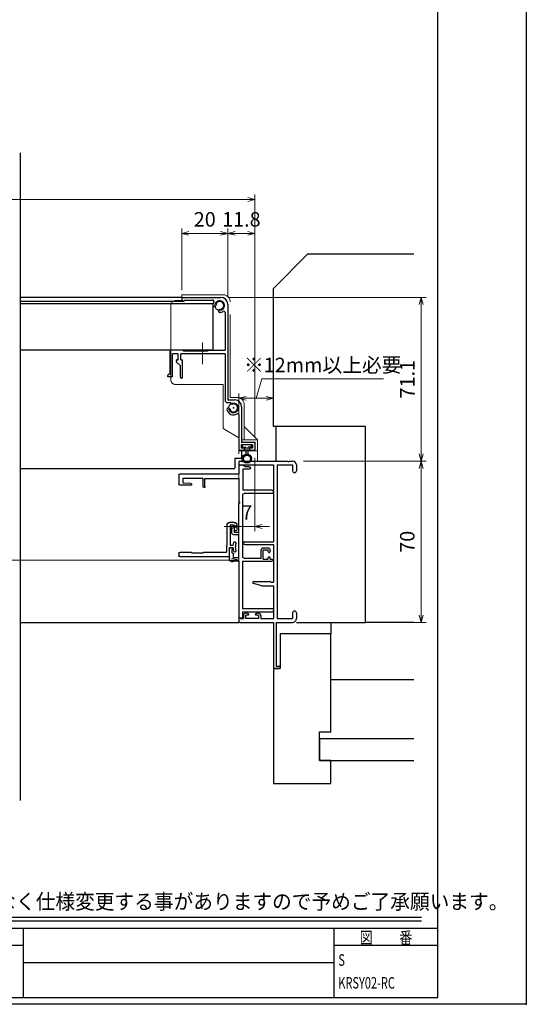
# Model space of a CAD drawing. Units: millimetres. Extents: x -1 to 2498, y 12 to 867.
# Drawn here: x 1008 to 1228, y 12 to 440 of the extents above; entities that cross this region are included whole.
import ezdxf
from ezdxf.enums import TextEntityAlignment as Align

# ---------------------------------------------------------------- set-up
doc = ezdxf.new("R2010")
doc.units = ezdxf.units.MM
doc.header["$LTSCALE"] = 3
doc.linetypes.add('ACAD_ISO02W100', pattern=[15, 12, -3])
doc.linetypes.add('ACAD_ISO04W100', pattern=[30, 24, -3, 0, -3])
doc.layers.get('0').update_dxf_attribs({"lineweight": 25})
doc.layers.get('Defpoints').update_dxf_attribs({"color": 151, "lineweight": 25})
for name, color, linetype, lineweight in [('0000寸法', 4, 'Continuous', 20), ('003', 2, 'Continuous', 25), ('006', 4, 'ACAD_ISO04W100', 20), ('007', 4, 'ACAD_ISO02W100', 20)]:
    doc.layers.add(name, color=color, linetype=linetype, lineweight=lineweight)
for name, color, linetype in [('0000躯体', 253, 'Continuous'), ('_DANMEN', 7, 'Continuous'), ('_TEXT', 51, 'Continuous'), ('_ZUWAKU', 252, 'Continuous')]:
    doc.layers.add(name, color=color, linetype=linetype)
doc.styles.add('AT_VECTOR', font='romans.shx', dxfattribs={"bigfont": 'extfont.shx'})
doc.styles.add('DIM', font='romans.shx', dxfattribs={"width": 0.75, "bigfont": 'extfont.shx'})
doc.styles.add('ST_DESIGN', font='romans.shx', dxfattribs={"width": 0.8, "height": 4, "bigfont": 'extfont2.shx'})
doc.dimstyles.new('DIM', dxfattribs={"dimtxt": 3, "dimasz": 1.5, "dimexe": 1, "dimexo": 1.5, "dimgap": 1, "dimtad": 1, "dimdsep": 46, "dimtxsty": 'DIM', "dimblk": 'OPEN30', "dimcen": 0, "dimclrd": 4, "dimclre": 4, "dimclrt": 7, "dimadec": 0, "dimazin": 0, "dimtfac": 1, "dimtmove": 0, "dimatfit": 3, "dimldrblk": 'OPEN30', "dimfxl": 1, "dimlwd": 20, "dimlwe": 20, "dimarcsym": 0})

# ---------------------------------------------------------------- blocks, each defined once
blk = doc.blocks.new('AJ0169C-ANI3')
at = {"layer": '_DANMEN', "color": 7, "linetype": 'Continuous'}
for p, q in [((-12.5, 44.5), (-12.5, 43.5)), ((-12.2, 43.2), (-12.06, 43.2)), ((-12, 45), (8.54, 45)), ((-11.8, 43.35), (2.5, 43.35)), ((2.5, 43.35), (2.5, 10)), ((4.15, 43.35), (4.15, -23.35)), ((4.15, 43.35), (10.85, 43.35)), ((9.46, 45), (10.85, 45)), ((10.85, 43.35), (10.85, 40.82)), ((12.5, 43.35), (12.5, 40.82)), ((-9.9, 10), (2.5, 10)), ((-9.9, 8.8), (2.5, 8.8)), ((2.5, 8.8), (2.5, -7.6)), ((-2.5, -9.1), (-6.16, -8.19)), ((-6.05, -7.3), (1.08, -7.3)), ((1.29, -7.39), (1.5, -7.6)), ((1.5, -7.6), (2.5, -7.6)), ((-2.5, -9.1), (2.5, -9.1)), ((2.5, -9.1), (2.5, -23.35)), ((-9.1, -21), (-9.5, -21)), ((-8.63, -21.12), (-8.31, -21.28)), ((-4.87, -21.12), (-5.19, -21.28)), ((-4, -21), (-4.4, -21)), ((10.85, -20.83), (10.85, -23.35)), ((12.5, -20.83), (12.5, -23.35)), ((-12.5, -23.5), (-12.5, -24.5)), ((-12.06, -23.2), (-12.2, -23.2)), ((-12, -25), (2.5, -25)), ((-11.8, -23.35), (-10.5, -23.35)), ((-10.5, -22), (-10.5, -23.35)), ((-9.5, -23.35), (-9.5, -21.85)), ((-8.45, -21.85), (-9.5, -21.85)), ((-4, -23.35), (-9.5, -23.35)), ((-4, -21.85), (-5.05, -21.85)), ((-4, -21.85), (-4, -23.35)), ((-3, -22), (-3, -23.35)), ((-3, -23.35), (2.5, -23.35)), ((2.5, -25), (2.5, -44.7)), ((3.7, -25), (10.85, -25)), ((3.7, -25), (3.7, -44)), ((4.15, -23.35), (10.85, -23.35)), ((2.8, -45), (5.2, -45)), ((3.7, -44), (5, -44)), ((5.5, -44.5), (5.5, -44.7))]:
    blk.add_line(p, q, dxfattribs=at)
for centre, radius, start, end in [((-12, 44.5), 0.5, 90, 180), ((-12.2, 43.5), 0.3, 180, 270), ((-12.06, 43.5), 0.3, 270, 330.0013), ((9, 45.2), 0.5, 203.5782, 336.4218), ((10.85, 43.35), 1.65, 0, 90), ((11.68, 40.82), 0.825, 180, 0), ((-9.9, 9.4), 0.6, 90, 270), ((-6.05, -7.75), 0.45, 90, 255.9837), ((1.08, -7.6), 0.3, 45, 90), ((-9.5, -22), 1, 90, 180), ((-9.1, -22), 1, 62.2033, 90), ((-8.45, -21.55), 0.3, 270, 62.2033), ((-5.05, -21.55), 0.3, 117.7967, 270), ((-4.4, -22), 1, 90, 117.7967), ((-4, -22), 1, 0, 90), ((11.68, -20.83), 0.825, 0, 180), ((-12.2, -23.5), 0.3, 90, 180), ((-12, -24.5), 0.5, 180, 270), ((-12.06, -23.5), 0.3, 30.002, 90), ((10.85, -23.35), 1.65, 270, 0), ((2.8, -44.7), 0.3, 180, 270), ((5, -44.5), 0.5, 0, 90), ((5.2, -44.7), 0.3, 270, 0)]:
    blk.add_arc(centre, radius, start, end, dxfattribs=at)
blk = doc.blocks.new('AJ0489B-79XD')
at = {"layer": '_DANMEN', "color": 7, "linetype": 'Continuous'}
for p, q in [((-12.6, 6.25), (-12.6, 4.25)), ((-11.4, 7.45), (-9.5, 7.45)), ((-11.4, 6.25), (-11.4, 4.05)), ((-11.4, 6.25), (-9.7, 6.25)), ((-9.7, 6.25), (-9.7, -2.45)), ((-8.3, -2.45), (-8.3, 6.25)), ((-12.1, 3.75), (-11.7, 3.75)), ((-12.19, -4.85), (-11.9, -3.35)), ((-11.9, -2.59), (-12.18, -1.59)), ((-11.9, -2.59), (-11.9, -3.35)), ((-10.9, -2.45), (-11.22, -1.31)), ((-11.21, -5.05), (-10.9, -3.45)), ((-9.7, -2.45), (-10.9, -2.45)), ((-9.4, -3.45), (-10.9, -3.45)), ((-9.4, -7.15), (-9.4, -3.45)), ((-8.3, -2.45), (-8.09, -2.66)), ((-8, -2.87), (-8, -5.5)), ((-9.1, -7.45), (12.1, -7.45)), ((1.8, -5.5), (-8, -5.5)), ((7.1, -5.75), (2.1, -5.75)), ((12.1, -5.45), (7.4, -5.45)), ((12.6, -5.95), (12.6, -6.95))]:
    blk.add_line(p, q, dxfattribs=at)
for centre, radius, start, end in [((-11.4, 6.25), 1.2, 90, 180), ((-9.5, 6.25), 1.2, 0, 90), ((-12.1, 4.25), 0.5, 180, 270), ((-11.7, 4.05), 0.3, 270, 0), ((-11.7, -1.45), 0.5, 15.6783, 195.6783), ((-8.3, -2.87), 0.3, 0, 45), ((-11.7, -4.95), 0.5, 169.0321, 349.0321), ((-9.1, -7.15), 0.3, 180, 270), ((1.8, -5.8), 0.3, 9.5941, 90), ((7.4, -5.75), 0.3, 90, 180), ((12.1, -5.95), 0.5, 0, 90), ((12.1, -6.95), 0.5, 270, 0)]:
    blk.add_arc(centre, radius, start, end, dxfattribs=at)
blk = doc.blocks.new('AJ0718-OWWB')
at = {"layer": '_DANMEN', "color": 7, "linetype": 'Continuous'}
for p, q in [((-10, 32.5), (-8.5, 32.5)), ((-10, 31.5), (-7.3, 31.5)), ((-8.5, 32.5), (-7.21, 33.17)), ((-7.3, 31.5), (-7.3, 22.4)), ((-7.08, 33.2), (-5.8, 33.2)), ((-5.5, 32.9), (-5.5, 29.5)), ((20, 29.5), (-5.5, 29.5)), ((-5.5, 27.5), (-5.5, 17.46)), ((9.2, 27.5), (-5.5, 27.5)), ((9.2, 23.9), (9.2, 27.5)), ((10, 27.5), (18.85, 27.5)), ((10, 23.9), (10, 27.5)), ((18.85, 27.5), (18.85, 25.5)), ((20.5, 29), (20.5, 25)), ((-20.5, 21.3), (-20.5, 21.9)), ((-20, 22.4), (-7.3, 22.4)), ((15.38, 25.3), (18.85, 25.5)), ((15.4, 24.5), (20, 24.5)), ((-20.2, 21), (-7.8, 21)), ((-7.3, -6.6), (-7.3, 20.5)), ((-5.5, 4.2), (-5.5, 16.54)), ((-3.5, 6.15), (-3.5, 4.2)), ((-2.4, 4), (-2.4, 6.15)), ((-3.5, 4.2), (-5.5, 4.2)), ((-5.5, -6.85), (-5.5, 3)), ((-5.5, 3), (-3.4, 3)), ((-19.1, -4.3), (-19.1, -3.6)), ((-16.1, -3.5), (-18.3, -3.5)), ((-18.3, -4.3), (-18.3, -3.5)), ((-16.2, -2.6), (-18.1, -2.6)), ((-16.1, -7.6), (-16.1, -3.5)), ((-15.2, -7.1), (-15.2, -3.6)), ((-2.7, -3.22), (-2.7, -3.1)), ((-2.5, -3.5), (-2.5, -4.85)), ((-1.5, -8.2), (-1.5, -3.1)), ((-19.1, -7.6), (-19.85, -7.6)), ((-7.15, -8.5), (-19.85, -8.5)), ((-19.1, -7.6), (-19.1, -6.9)), ((-18.6, -4.6), (-18.8, -4.6)), ((-18.6, -6.6), (-18.8, -6.6)), ((-18.3, -7.6), (-18.3, -6.9)), ((-16.1, -7.6), (-18.3, -7.6)), ((-7.8, -7.1), (-15.2, -7.1)), ((-7.15, -8.5), (-7.15, -29.1)), ((-3.15, -6.85), (-5.5, -6.85)), ((-5.5, -8.5), (-5.5, -32.9)), ((-5.5, -8.5), (-1.8, -8.5)), ((-3.15, -6.85), (-3.15, -5.35)), ((-2.65, -4.85), (-2.5, -4.85)), ((-20.5, -29.4), (-20.5, -30)), ((-20.2, -29.1), (-7.15, -29.1)), ((-20, -30.5), (-7.15, -30.5)), ((-7.15, -30.5), (-7.15, -32.9)), ((-6.85, -33.2), (-5.8, -33.2))]:
    blk.add_line(p, q, dxfattribs=at)
for centre, radius, start, end in [((-10, 32), 0.5, 90, 270), ((-7.08, 32.9), 0.3, 90, 117.4076), ((-5.8, 32.9), 0.3, 0, 90), ((20, 29), 0.5, 0, 90), ((-20, 21.9), 0.5, 90, 180), ((9.6, 23.9), 0.4, 180, 0), ((15.4, 24.9), 0.4, 93.3067, 270), ((20, 25), 0.5, 270, 0), ((-20.2, 21.3), 0.3, 180, 270), ((-7.8, 20.5), 0.5, 0, 90), ((-5.3, 17), 0.5, 113.5782, 246.4218), ((-2.95, 6.15), 0.55, 0, 180), ((-3.4, 4), 1, 270, 0), ((-18.1, -3.6), 1, 90, 180), ((-16.2, -3.6), 1, 0, 90), ((-2.1, -3.1), 0.6, 0, 180), ((-2.4, -3.22), 0.3, 180, 250.5288), ((-19.85, -8.05), 0.45, 90, 270), ((-18.8, -4.3), 0.3, 180, 270), ((-18.8, -6.9), 0.3, 90, 180), ((-18.6, -4.3), 0.3, 270, 0), ((-18.6, -6.9), 0.3, 0, 90), ((-7.8, -6.6), 0.5, 270, 0), ((-2.65, -5.35), 0.5, 90, 180), ((-1.8, -8.2), 0.3, 270, 0), ((-20.2, -29.4), 0.3, 90, 180), ((-20, -30), 0.5, 180, 270), ((-6.85, -32.9), 0.3, 180, 270), ((-5.8, -32.9), 0.3, 270, 0)]:
    blk.add_arc(centre, radius, start, end, dxfattribs=at)
blk = doc.blocks.new('_Open30')
at = {"color": 0, "linetype": 'ByBlock', "lineweight": -2}
for p, q in [((-1, 0.27), (0, 0)), ((0, 0), (-1, -0.27)), ((0, 0), (-1, 0))]:
    blk.add_line(p, q, dxfattribs=at)
blk = doc.blocks.new('*D81')
at = {"color": 4, "lineweight": 20, "ltscale": 0.2}
for p, q in [((1098.91, 318.93), (1184.88, 318.93)), ((1182.78, 315.78), (1182.78, 250.98)), ((1131.71, 247.83), (1184.88, 247.83))]:
    blk.add_line(p, q, dxfattribs=at)
at = {"layer": 'Defpoints', "color": 0, "ltscale": 0.2}
for p in [(1095.76, 318.93), (1128.56, 247.83), (1182.78, 247.83)]:
    blk.add_point(p, dxfattribs=at)
at = {"color": 4, "lineweight": 20, "ltscale": 0.2, "xscale": 3.15, "yscale": 3.15, "zscale": 3.15}
for p, rotation in [((1182.78, 318.93), 90), ((1182.78, 247.83), 270)]:
    blk.add_blockref('_Open30', p, dxfattribs=dict(at, rotation=rotation))
at = {"color": 7, "ltscale": 0.2, "insert": (1177.53, 283.38), "char_height": 6.3, "attachment_point": 5, "rotation": 90, "style": 'DIM', "bg_fill": 3, "box_fill_scale": 1.1, "bg_fill_color": 9, "bg_fill_true_color": 13158600, "bg_fill_transparency": 422}
blk.add_mtext('71.1', dxfattribs=at)
blk = doc.blocks.new('*D79')
at = {"color": 4, "lineweight": 20, "ltscale": 0.2}
for p, q in [((1111.06, 275.11), (1113.58, 283.51)), ((1113.58, 283.51), (1166.43, 283.51)), ((1103.56, 250.98), (1103.56, 277.21)), ((1115.41, 275.11), (1106.71, 275.11)), ((1118.56, 265.98), (1118.56, 277.21))]:
    blk.add_line(p, q, dxfattribs=at)
at = {"layer": 'Defpoints', "color": 0, "ltscale": 0.2}
for p in [(1103.56, 275.11), (1118.56, 262.83), (1103.56, 247.83)]:
    blk.add_point(p, dxfattribs=at)
at = {"color": 4, "lineweight": 20, "ltscale": 0.2, "xscale": 3.15, "yscale": 3.15, "zscale": 3.15, "rotation": 180}
blk.add_blockref('_Open30', (1103.56, 275.11), dxfattribs=at)
at = {"color": 4, "lineweight": 20, "ltscale": 0.2, "xscale": 3.15, "yscale": 3.15, "zscale": 3.15}
blk.add_blockref('_Open30', (1118.56, 275.11), dxfattribs=at)
at = {"color": 7, "ltscale": 0.2, "insert": (1140, 288.76), "char_height": 6.3, "attachment_point": 5, "style": 'DIM', "bg_fill": 3, "box_fill_scale": 1.1, "bg_fill_color": 9, "bg_fill_true_color": 13158600, "bg_fill_transparency": 427}
blk.add_mtext('※12mm以上必要', dxfattribs=at)
blk = doc.blocks.new('*D82')
at = {"layer": '0000寸法', "color": 4, "lineweight": 20, "ltscale": 0.5}
for p, q in [((1132.06, 247.83), (1184.88, 247.83)), ((1182.78, 244.68), (1182.78, 180.98)), ((1163.71, 177.83), (1184.88, 177.83))]:
    blk.add_line(p, q, dxfattribs=at)
at = {"layer": 'Defpoints', "color": 0, "ltscale": 0.5}
for p in [(1128.91, 247.83), (1160.56, 177.83), (1182.78, 177.83)]:
    blk.add_point(p, dxfattribs=at)
at = {"layer": '0000寸法', "color": 4, "lineweight": 20, "ltscale": 0.5, "xscale": 3.15, "yscale": 3.15, "zscale": 3.15}
for p, rotation in [((1182.78, 247.83), 90), ((1182.78, 177.83), 270)]:
    blk.add_blockref('_Open30', p, dxfattribs=dict(at, rotation=rotation))
at = {"layer": '0000寸法', "color": 7, "ltscale": 0.5, "insert": (1177.53, 212.83), "char_height": 6.3, "attachment_point": 5, "rotation": 90, "style": 'DIM', "bg_fill": 3, "box_fill_scale": 1.1, "bg_fill_color": 9, "bg_fill_true_color": 13158600, "bg_fill_transparency": 437}
blk.add_mtext('70', dxfattribs=at)
blk = doc.blocks.new('*D83')
at = {"color": 4, "lineweight": 20, "ltscale": 0.2}
for p, q in [((1110.56, 249.28), (1110.56, 217.4)), ((1103.56, 243.18), (1103.56, 217.4)), ((1100.41, 219.5), (1097.26, 219.5)), ((1110.56, 219.5), (1103.56, 219.5)), ((1113.71, 219.5), (1116.86, 219.5))]:
    blk.add_line(p, q, dxfattribs=at)
at = {"layer": 'Defpoints', "color": 0, "ltscale": 0.2}
for p in [(1110.56, 252.43), (1103.56, 246.33), (1103.56, 219.5)]:
    blk.add_point(p, dxfattribs=at)
at = {"color": 4, "lineweight": 20, "ltscale": 0.2, "xscale": 3.15, "yscale": 3.15, "zscale": 3.15}
blk.add_blockref('_Open30', (1103.56, 219.5), dxfattribs=at)
at = {"color": 4, "lineweight": 20, "ltscale": 0.2, "xscale": 3.15, "yscale": 3.15, "zscale": 3.15, "rotation": 180}
blk.add_blockref('_Open30', (1110.56, 219.5), dxfattribs=at)
at = {"color": 7, "ltscale": 0.2, "insert": (1107.06, 224.75), "char_height": 6.3, "attachment_point": 5, "style": 'DIM', "bg_fill": 3, "box_fill_scale": 1.1, "bg_fill_color": 9, "bg_fill_true_color": 13158600, "bg_fill_transparency": 442}
blk.add_mtext('7', dxfattribs=at)
blk = doc.blocks.new('*D84')
at = {"color": 4, "lineweight": 20, "ltscale": 0.2}
for p, q in [((763.56, 243.18), (763.56, 202.7)), ((1103.56, 243.18), (1103.56, 202.7)), ((1100.41, 204.8), (766.71, 204.8))]:
    blk.add_line(p, q, dxfattribs=at)
at = {"layer": 'Defpoints', "color": 0, "ltscale": 0.2}
for p in [(763.56, 246.33), (1103.56, 246.33), (763.56, 204.8)]:
    blk.add_point(p, dxfattribs=at)
at = {"color": 4, "lineweight": 20, "ltscale": 0.2, "xscale": 3.15, "yscale": 3.15, "zscale": 3.15, "rotation": 180}
blk.add_blockref('_Open30', (763.56, 204.8), dxfattribs=at)
at = {"color": 4, "lineweight": 20, "ltscale": 0.2, "xscale": 3.15, "yscale": 3.15, "zscale": 3.15}
blk.add_blockref('_Open30', (1103.56, 204.8), dxfattribs=at)
at = {"color": 7, "ltscale": 0.2, "insert": (933.56, 210.05), "char_height": 6.3, "attachment_point": 5, "style": 'DIM', "bg_fill": 3, "box_fill_scale": 1.1, "bg_fill_color": 9, "bg_fill_true_color": 13158600, "bg_fill_transparency": 447}
blk.add_mtext('SW', dxfattribs=at)
blk = doc.blocks.new('stard')
at = {"layer": '003'}
for p, q in [((752.43, 207.74), (769.43, 207.74)), ((752.43, 207.74), (752.43, 207.04)), ((753.43, 206.54), (765.93, 206.54)), ((753.43, 206.54), (753.43, 206.04)), ((771.23, 201.24), (771.23, 184.89)), ((772.43, 204.74), (772.43, 163.54)), ((747.43, 174.39), (747.43, 184.39)), ((753.18, 184.89), (747.93, 184.89)), ((753.18, 184.39), (753.18, 184.89)), ((763.68, 184.39), (753.18, 184.39)), ((763.68, 184.89), (771.23, 184.89)), ((763.68, 184.89), (763.68, 184.39)), ((750.83, 183.19), (748.43, 183.19)), ((748.43, 173.19), (748.43, 183.19)), ((750.22, 179.6), (751.83, 177.99)), ((750.83, 180.69), (750.83, 183.19)), ((761.13, 183.19), (752.03, 183.19)), ((752.03, 180.69), (752.03, 183.19)), ((752.03, 180.69), (752.83, 180.69)), ((752.83, 172.99), (752.83, 180.69)), ((761.43, 183.49), (761.13, 183.19)), ((761.43, 183.49), (761.73, 183.19)), ((771.23, 183.19), (761.73, 183.19)), ((771.23, 183.19), (771.23, 163.04)), ((751.83, 172.99), (751.83, 177.99)), ((746.43, 173.19), (746.43, 173.89)), ((748.43, 173.19), (746.43, 173.19)), ((747.43, 174.39), (746.93, 174.39)), ((752.53, 172.69), (752.13, 172.69)), ((772.73, 163.24), (775.43, 163.24)), ((772.23, 162.04), (773.51, 162.04)), ((778.43, 160.24), (778.43, 144.74)), ((777.23, 156.74), (777.23, 141.74)), ((779.58, 141.24), (777.73, 141.24)), ((783.23, 143.74), (778.23, 143.74)), ((778.23, 143.74), (778.23, 142.24)), ((779.58, 142.24), (778.23, 142.24)), ((783.73, 144.74), (778.43, 144.74)), ((779.58, 142.24), (779.58, 141.24)), ((783.23, 142.24), (781.88, 142.24)), ((781.88, 142.24), (781.88, 141.24)), ((784.23, 141.24), (781.88, 141.24)), ((783.23, 143.74), (783.23, 142.24)), ((784.23, 144.24), (784.23, 141.24))]:
    blk.add_line(p, q, dxfattribs=at)
at = {"layer": '003', "linetype": 'Continuous'}
for p, q in [((750.13, 179.82), (750.13, 180.39)), ((750.43, 180.69), (750.83, 180.69))]:
    blk.add_line(p, q, dxfattribs=at)
at = {"layer": '003'}
for centre, radius, start, end in [((753.43, 207.04), 1, 180, 270), ((765.93, 206.04), 0.5, 329.0503, 90), ((768.93, 204.24), 3, 149.0503, 180), ((768.93, 204.24), 1.75, 270, 180), ((769.43, 204.74), 3, 0, 90), ((766.55, 204.24), 0.625, 180, 0), ((768.93, 201.87), 0.625, 90, 270), ((768.93, 204.24), 3, 270, 300.9497), ((770.73, 201.24), 0.5, 0, 120.9497), ((747.93, 184.39), 0.5, 90, 180), ((750.43, 179.82), 0.3, 180, 225), ((746.93, 173.89), 0.5, 90, 180), ((752.13, 172.99), 0.3, 180, 270), ((752.53, 172.99), 0.3, 270, 0), ((772.23, 163.04), 1, 180, 270), ((772.73, 163.54), 0.3, 180, 270), ((775.43, 160.24), 3, 0, 90), ((772.64, 159.13), 0.625, 15, 195), ((774.93, 159.74), 3, 195, 300.9497), ((774.93, 159.74), 1.75, 195, 105), ((773.51, 161.84), 0.2, 13.6058, 90), ((774.31, 162.04), 0.625, 193.6058, 285), ((776.73, 156.74), 0.5, 0, 120.9497), ((777.73, 141.74), 0.5, 180, 270), ((783.73, 144.24), 0.5, 0, 90)]:
    blk.add_arc(centre, radius, start, end, dxfattribs=at)
at = {"layer": '003', "linetype": 'Continuous'}
blk.add_arc((750.43, 180.39), 0.3, 90, 180, dxfattribs=at)
at = {"layer": '003'}
blk.add_point((774.93, 159.74), dxfattribs=at)
blk = doc.blocks.new('ASDFSTUJ')
at = {"layer": '007'}
for p, q in [((658.2, 17.02), (658.2, 19.52)), ((658.2, 19.52), (676.2, 19.52)), ((653.4, -17.38), (653.4, 15.02)), ((655.4, 17.02), (658.2, 17.02)), ((679.2, -24.98), (679.2, 16.52)), ((676.1, -19.38), (655.4, -19.38)), ((676.1, -38.58), (676.1, -19.38)), ((679.2, -24.98), (682.2, -24.98)), ((685.2, -43.48), (685.2, -27.98)), ((691, -43.48), (685.2, -37.68)), ((676.1, -38.58), (682.9, -42.51)), ((682.9, -48.18), (682.9, -42.51)), ((684.2, -43.48), (691, -43.48)), ((684.2, -44.48), (684.2, -43.48)), ((684.2, -44.48), (690, -44.48)), ((690, -44.48), (690, -48.18)), ((691, -43.48), (691, -52.68)), ((691, -48.18), (682.9, -48.18)), ((684.2, -48.18), (684.2, -52.68)), ((684.2, -52.68), (691, -52.68))]:
    blk.add_line(p, q, dxfattribs=at)
for centre in [(674.6, 14.92), (680.6, -29.58)]:
    blk.add_circle(centre, 2.1, dxfattribs=at)
for centre, radius, start, end in [((676.2, 16.52), 3, 0, 90), ((655.4, 15.02), 2, 90, 180), ((655.4, -17.38), 2, 180, 270), ((682.2, -27.98), 3, 0, 90)]:
    blk.add_arc(centre, radius, start, end, dxfattribs=at)
blk = doc.blocks.new('*D95')
at = {"color": 4, "lineweight": 20, "ltscale": 0.2}
for p, q in [((1098.76, 319.08), (1098.76, 348.84)), ((1107.41, 346.74), (1101.91, 346.74)), ((1110.56, 258.58), (1110.56, 348.84))]:
    blk.add_line(p, q, dxfattribs=at)
at = {"layer": 'Defpoints', "color": 0, "ltscale": 0.2}
for p in [(1098.76, 346.74), (1098.76, 315.93), (1110.56, 255.43)]:
    blk.add_point(p, dxfattribs=at)
at = {"color": 4, "lineweight": 20, "ltscale": 0.2, "xscale": 3.15, "yscale": 3.15, "zscale": 3.15, "rotation": 180}
blk.add_blockref('_Open30', (1098.76, 346.74), dxfattribs=at)
at = {"color": 4, "lineweight": 20, "ltscale": 0.2, "xscale": 3.15, "yscale": 3.15, "zscale": 3.15}
blk.add_blockref('_Open30', (1110.56, 346.74), dxfattribs=at)
at = {"color": 7, "ltscale": 0.2, "insert": (1104.66, 351.99), "char_height": 6.3, "attachment_point": 5, "style": 'DIM', "bg_fill": 3, "box_fill_scale": 1.1, "bg_fill_color": 9, "bg_fill_true_color": 13158600, "bg_fill_transparency": 7012694}
blk.add_mtext('11.8', dxfattribs=at)
blk = doc.blocks.new('*D96')
at = {"color": 4, "lineweight": 20, "ltscale": 0.2}
for p, q in [((1078.76, 322.08), (1078.76, 348.84)), ((1095.61, 346.74), (1081.91, 346.74)), ((1098.76, 319.08), (1098.76, 348.84))]:
    blk.add_line(p, q, dxfattribs=at)
at = {"layer": 'Defpoints', "color": 0, "ltscale": 0.2}
for p in [(1078.76, 346.74), (1078.76, 318.93), (1098.76, 315.93)]:
    blk.add_point(p, dxfattribs=at)
at = {"color": 4, "lineweight": 20, "ltscale": 0.2, "xscale": 3.15, "yscale": 3.15, "zscale": 3.15, "rotation": 180}
blk.add_blockref('_Open30', (1078.76, 346.74), dxfattribs=at)
at = {"color": 4, "lineweight": 20, "ltscale": 0.2, "xscale": 3.15, "yscale": 3.15, "zscale": 3.15}
blk.add_blockref('_Open30', (1098.76, 346.74), dxfattribs=at)
at = {"color": 7, "ltscale": 0.2, "insert": (1088.76, 351.99), "char_height": 6.3, "attachment_point": 5, "style": 'DIM', "bg_fill": 3, "box_fill_scale": 1.1, "bg_fill_color": 9, "bg_fill_true_color": 13158600, "bg_fill_transparency": 7012609}
blk.add_mtext('20', dxfattribs=at)
blk = doc.blocks.new('*D99')
at = {"color": 4, "lineweight": 20, "ltscale": 0.2}
for p, q in [((756.56, 258.58), (756.56, 363.54)), ((1110.56, 258.58), (1110.56, 363.54)), ((1107.41, 361.44), (759.71, 361.44))]:
    blk.add_line(p, q, dxfattribs=at)
at = {"layer": 'Defpoints', "color": 0, "ltscale": 0.2}
for p in [(756.56, 361.44), (756.56, 255.43), (1110.56, 255.43)]:
    blk.add_point(p, dxfattribs=at)
at = {"color": 4, "lineweight": 20, "ltscale": 0.2, "xscale": 3.15, "yscale": 3.15, "zscale": 3.15, "rotation": 180}
blk.add_blockref('_Open30', (756.56, 361.44), dxfattribs=at)
at = {"color": 4, "lineweight": 20, "ltscale": 0.2, "xscale": 3.15, "yscale": 3.15, "zscale": 3.15}
blk.add_blockref('_Open30', (1110.56, 361.44), dxfattribs=at)
at = {"color": 7, "ltscale": 0.2, "insert": (933.56, 366.69), "char_height": 6.3, "attachment_point": 5, "style": 'DIM', "bg_fill": 3, "box_fill_scale": 1.1, "bg_fill_color": 9, "bg_fill_true_color": 13158600, "bg_fill_transparency": 4391279}
blk.add_mtext('製品W=SW+14', dxfattribs=at)

msp = doc.modelspace()

# ---------------------------------------------------------------- linework, layer by layer
at = {"ltscale": 0.5}
msp.add_line((1008.5609, 177.8316), (1103.5609, 177.8316), dxfattribs=at)
msp.add_point((1228.4, 12))
at = {"layer": '0000躯体', "linetype": 'Continuous'}
for p, q in [((1118.5609, 322.8316), (1133.5609, 337.8316)), ((1133.5609, 337.8316), (1179.5624, 337.8316)), ((1118.5609, 262.8316), (1118.5609, 322.8316)), ((1158.5609, 262.8316), (1118.5609, 262.8316)), ((1158.5609, 177.8316), (1158.5609, 262.8316)), ((1128.5609, 177.8316), (1158.5609, 177.8316)), ((1143.5609, 177.8316), (1143.5609, 172.8316)), ((1179.5624, 177.8316), (1158.5609, 177.8316)), ((1143.5609, 172.8316), (1121.5609, 172.8316)), ((1121.5609, 172.8316), (1121.5609, 157.8316)), ((1143.5609, 130.3316), (1143.5609, 172.8316)), ((1118.5609, 157.8316), (1118.5609, 107.8316)), ((1121.5609, 157.8316), (1118.5609, 157.8316)), ((1179.5624, 152.8316), (1143.5609, 152.8316)), ((1138.5609, 117.8316), (1138.5609, 130.3316)), ((1138.5609, 130.3316), (1143.5609, 130.3316)), ((1179.5624, 127.3316), (1138.5609, 127.3316)), ((1138.5609, 127.3316), (1138.5609, 117.8316)), ((1138.5609, 117.8316), (1179.5624, 117.8316)), ((1143.5609, 117.8316), (1138.5609, 117.8316)), ((1143.5609, 107.8316), (1143.5609, 117.8316)), ((1118.5609, 107.8316), (1143.5609, 107.8316))]:
    msp.add_line(p, q, dxfattribs=at)
at = {"layer": '0000躯体', "ltscale": 0.5}
msp.add_line((1119.5609, 262.8316), (1119.5609, 247.8316), dxfattribs=at)
at = {"layer": '003'}
for p, q in [((1078.7609, 318.9316), (1008.5609, 318.9316)), ((1092.2609, 296.0816), (1008.5609, 296.0816))]:
    msp.add_line(p, q, dxfattribs=at)
at = {"layer": '003', "ltscale": 0.2}
for p, q in [((911.4605, 49.8104), (1182.8668, 49.8104)), ((911.4605, 48.3104), (1182.8668, 48.3104))]:
    msp.add_line(p, q, dxfattribs=at)
at = {"layer": '_ZUWAKU', "color": 7, "linetype": 'Continuous'}
for p, q in [((1190, 15), (1190, 855)), ((20, 45), (1190, 45)), ((1010, 15), (1010, 45)), ((1010, 15), (1010, 45)), ((1145, 15), (1145, 45)), ((1010, 37.5), (875, 37.5)), ((1190, 37.5), (1145, 37.5)), ((1145, 30), (1010, 30)), ((20, 15), (1190, 15))]:
    msp.add_line(p, q, dxfattribs=at)
at = {"layer": 'Defpoints', "ltscale": 0.2}
msp.add_line((1008.5609, 381.6956), (1008.5609, 100.4179), dxfattribs=at)

# ---------------------------------------------------------------- block references
at = {"layer": '_DANMEN', "xscale": -1}
for name, p in [('AJ0718-OWWB', (1098.0609, 212.8316)), ('AJ0489B-79XD', (1090.1609, 213.7816))]:
    msp.add_blockref(name, p, dxfattribs=at)
at = {"layer": '_DANMEN'}
msp.add_blockref('AJ0169C-ANI3', (1116.0609, 202.8316), dxfattribs=at)

# ---------------------------------------------------------------- texts
at = {"style": 'AT_VECTOR', "width": 0.95}
msp.add_text('※商品改良の為、予告なく仕様変更する事がありますので予めご了承願います。', height=6.6, dxfattribs=at).set_placement((912.7015, 56.6046), align=Align.MIDDLE_LEFT)
at = {"layer": '_TEXT', "color": 51, "linetype": 'Continuous', "style": 'ST_DESIGN', "width": 0.8}
msp.add_text('図\u3000\u3000番', height=5.25, dxfattribs=at).set_placement((1167.5, 38.25), align=Align.CENTER)
at = {"layer": '_TEXT', "color": 51, "linetype": 'Continuous', "style": 'ST_DESIGN', "width": 0.7}
for s, p in [('S', (1146.7864, 31.2265)), ('KRSY02-RC', (1146.7864, 21.31))]:
    msp.add_text(s, height=5, dxfattribs=at).set_placement(p, align=Align.MIDDLE_LEFT)

# ---------------------------------------------------------------- next in the draw order: dimensions: what is measured, and where the dimension line sits
at = {"ltscale": 0.2}
dim = msp.add_linear_dim(base=(1182.7811, 247.8316), p1=(1095.7609, 318.9316), p2=(1128.5609, 247.8316), angle=90, dimstyle='DIM', override={"dimscale": 2.1, "dimadec": 2, "dimazin": 2, "dimtfill": 1}, dxfattribs=at)
dim.commit()
dim.dimension.update_dxf_attribs({"geometry": '*D81', "text_midpoint": (1177.5311, 283.3816)})

# ---------------------------------------------------------------- next in the draw order: dimensions: what is measured, and where the dimension line sits
dim = msp.add_linear_dim(base=(1103.5609, 275.1076), p1=(1118.5609, 262.8316), p2=(1103.5609, 247.8316), text='※12mm以上必要', dimstyle='DIM', override={"dimscale": 2.1, "dimadec": 2, "dimazin": 2, "dimtmove": 1, "dimtfill": 1}, dxfattribs=at)
dim.commit()
dim.dimension.update_dxf_attribs({"geometry": '*D79', "text_midpoint": (1115.6809, 288.7576)})

# ---------------------------------------------------------------- next in the draw order: dimensions: what is measured, and where the dimension line sits
dim = msp.add_linear_dim(base=(1103.5609, 219.5032), p1=(1110.5609, 252.4316), p2=(1103.5609, 246.3316), dimstyle='DIM', override={"dimscale": 2.1, "dimadec": 2, "dimazin": 2, "dimtfill": 1}, dxfattribs=at)
dim.commit()
dim.dimension.update_dxf_attribs({"geometry": '*D83', "text_midpoint": (1107.0609, 219.5032), "dimtype": 160})
at = {"layer": '0000寸法', "ltscale": 0.5}
dim = msp.add_linear_dim(base=(1182.7811, 177.8316), p1=(1128.9123, 247.8316), p2=(1160.5623, 177.8316), angle=90, dimstyle='DIM', override={"dimscale": 2.1, "dimadec": 2, "dimazin": 2, "dimtmove": 1, "dimtfill": 1}, dxfattribs=at)
dim.commit()
dim.dimension.update_dxf_attribs({"geometry": '*D82', "text_midpoint": (1177.5311, 212.8316)})

# ---------------------------------------------------------------- next in the draw order: linework, layer by layer
at = {"layer": '003'}
for p, q in [((1104.7609, 252.3316), (1104.7609, 248.9316)), ((1105.0609, 254.9316), (1105.0609, 253.9316)), ((1105.0609, 253.9316), (1106.5609, 253.9316)), ((1106.5609, 253.9316), (1106.5609, 250.8681)), ((1107.5609, 250.8681), (1107.5609, 253.9316)), ((1109.0609, 253.9316), (1107.5609, 253.9316)), ((1109.0609, 253.9316), (1109.0609, 254.9316)), ((1104.7609, 248.9316), (1101.7609, 248.9316))]:
    msp.add_line(p, q, dxfattribs=at)

# ---------------------------------------------------------------- next in the draw order: block references
msp.add_blockref('stard', (326.3313, 111.1895), dxfattribs=at)

# ---------------------------------------------------------------- next in the draw order: dimensions: what is measured, and where the dimension line sits
at = {"ltscale": 0.2}
dim = msp.add_linear_dim(base=(763.5609, 204.8032), p1=(1103.5609, 246.3316), p2=(763.5609, 246.3316), text='SW', dimstyle='DIM', override={"dimscale": 2.1, "dimadec": 2, "dimazin": 2, "dimtfill": 1}, dxfattribs=at)
dim.commit()
dim.dimension.update_dxf_attribs({"geometry": '*D84', "text_midpoint": (933.5609, 210.0532)})

# ---------------------------------------------------------------- next in the draw order: linework, layer by layer
at = {"layer": '003'}
for p, q in [((1101.7609, 248.9316), (1101.7609, 244.9316)), ((1101.2609, 244.4316), (1008.5609, 244.4316))]:
    msp.add_line(p, q, dxfattribs=at)
for radius in [2, 1.5]:
    msp.add_circle((1107.0609, 248.9316), radius, dxfattribs=at)
msp.add_arc((1101.2609, 244.9316), 0.5, 270, 0, dxfattribs=at)

# ---------------------------------------------------------------- next in the draw order: block references
msp.add_blockref('ASDFSTUJ', (420.6577, 300.5152), dxfattribs=at)

# ---------------------------------------------------------------- next in the draw order: dimensions: what is measured, and where the dimension line sits
at = {"ltscale": 0.2}
dim = msp.add_linear_dim(base=(1098.7609, 346.742), p1=(1110.5609, 255.4316), p2=(1098.7609, 315.9316), dimstyle='DIM', override={"dimscale": 2.1, "dimadec": 2, "dimazin": 2, "dimtfill": 1}, dxfattribs=at)
dim.commit()
dim.dimension.update_dxf_attribs({"geometry": '*D95', "text_midpoint": (1104.6609, 346.742), "dimtype": 160})

# ---------------------------------------------------------------- next in the draw order: dimensions: what is measured, and where the dimension line sits
dim = msp.add_linear_dim(base=(1078.7609, 346.742), p1=(1098.7609, 315.9316), p2=(1078.7609, 318.9316), dimstyle='DIM', override={"dimscale": 2.1, "dimadec": 2, "dimazin": 2, "dimtmove": 1, "dimtfill": 1}, dxfattribs=at)
dim.commit()
dim.dimension.update_dxf_attribs({"geometry": '*D96', "text_midpoint": (1088.7609, 351.992)})

# ---------------------------------------------------------------- next in the draw order: dimensions: what is measured, and where the dimension line sits
dim = msp.add_linear_dim(base=(756.5609, 361.442), p1=(1110.5609, 255.4316), p2=(756.5609, 255.4316), text='製品W=SW+14', dimstyle='DIM', override={"dimscale": 2.1, "dimadec": 2, "dimazin": 2, "dimtfill": 1}, dxfattribs=at)
dim.commit()
dim.dimension.update_dxf_attribs({"geometry": '*D99', "text_midpoint": (933.5609, 366.692)})

# ---------------------------------------------------------------- next in the draw order: linework, layer by layer
at = {"layer": '003', "ltscale": 0.2}
for p, q in [((1008.5609, 317.2316), (1079.7609, 317.2316)), ((1092.2609, 316.0816), (1092.2609, 296.0816))]:
    msp.add_line(p, q, dxfattribs=at)
at = {"layer": '003'}
msp.add_line((1092.2609, 316.0816), (1008.5609, 316.0816), dxfattribs=at)
at = {"layer": '006'}
msp.add_line((1087.7609, 289.9485), (1087.7609, 299.4148), dxfattribs=at)
at = {"layer": 'Defpoints', "ltscale": 0.5}
msp.add_lwpolyline([(-1, 867), (1228.4, 867), (1228.4, 12), (-1, 12)], close=True, dxfattribs=at)

doc.saveas('drawing.dxf')
